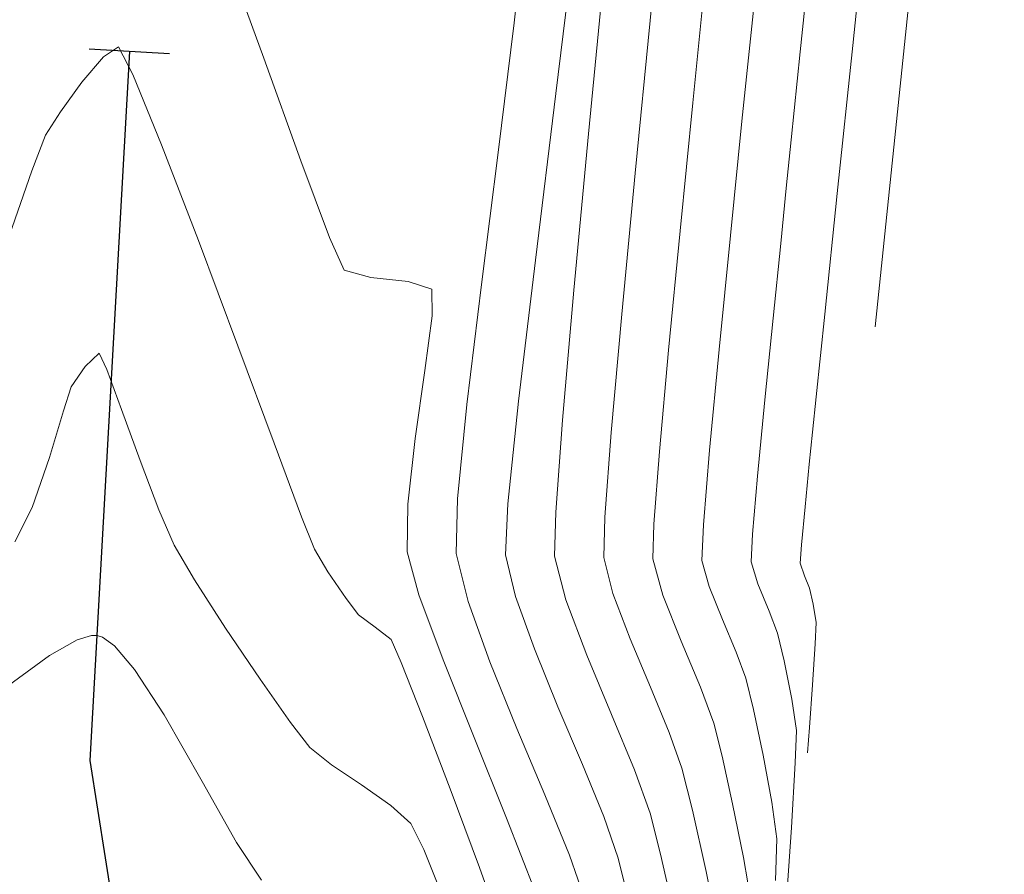
# Model space of a CAD drawing. Units: metres. Extents: x 772926 to 773814, y 8558231 to 8558728.
# Drawn here: x 773107 to 773116, y 8558486 to 8558494 of the extents above; entities that cross this region are included whole.
import ezdxf

# ---------------------------------------------------------------- set-up
doc = ezdxf.new("R2010")
doc.units = ezdxf.units.M
doc.header["$MEASUREMENT"] = 0
doc.layers.add('CONT-MJR', color=87, linetype='Continuous', lineweight=15)
doc.layers.add('CONT-MNR', color=24, linetype='Continuous', lineweight=15)
doc.layers.add('EJE DE QDA', color=4, linetype='Continuous')
doc.layers.add('STALBL', color=7, linetype='Continuous')

# ---------------------------------------------------------------- blocks, each defined once
blk = doc.blocks.new('lbl_tic')
blk.add_line((0, -0.04164999999999996), (0, 0.04164999999999996))

msp = doc.modelspace()

# ---------------------------------------------------------------- linework, layer by layer
at = {"layer": 'CONT-MJR'}
for points, elevation in [([(773109.04004484, 8558495.145057505), (773109.4227129933, 8558494.092221856)], 1910), ([(773113.4884226095, 8558493.669205528), (773113.3679845997, 8558492.455651283)], 1915), ([(773109.7754222578, 8558493.118768388), (773110.0465950873, 8558492.392855965)], 1910), ([(773110.7921363267, 8558491.975848107), (773111.0168426079, 8558491.902425537)], 1910), ([(773111.0168426079, 8558491.902425537), (773111.0177452775, 8558491.65127169)], 1910), ([(773110.8584447631, 8558490.488564868), (773110.7876429347, 8558489.867517445)], 1910), ([(773110.7823409628, 8558489.413677715), (773110.8935297406, 8558489.008597499)], 1910), ([(773113.1103117133, 8558489.347242285), (773113.2064591206, 8558489.003549168)], 1915), ([(773113.2064591206, 8558489.003549168), (773113.3797175321, 8558488.568189561)], 1915), ([(773111.122077764, 8558488.3915695), (773111.4163280239, 8558487.655366968)], 1910), ([(773111.4163280239, 8558487.655366968), (773111.7246235112, 8558486.89276315)], 1910)]:
    msp.add_lwpolyline(points, dxfattribs=dict(at, elevation=elevation))
at = {"layer": 'CONT-MJR', "extrusion": (0.9949177787747151, -0.1006906821805627, 0), "elevation": -92576.2113481377}
msp.add_lwpolyline([(8592844.044328412, 1915), (8592842.835575694, 1915)], dxfattribs=at)
at = {"layer": 'CONT-MJR', "extrusion": (0.9401879233364182, 0.3406562326045917, 0), "elevation": 3642372.496877299}
msp.add_lwpolyline([(7783228.244120553, 1910.000000000003), (7783227.20873875, 1910.000000000003)], dxfattribs=at)
at = {"layer": 'CONT-MJR', "extrusion": (0.9954276801769393, -0.09551823667529374, 0), "elevation": -47913.66155592503}
msp.add_lwpolyline([(8593206.716600783, 1915.000000000003), (8593205.579666175, 1915.000000000003)], dxfattribs=at)
at = {"layer": 'CONT-MJR', "extrusion": (0.913607457737702, 0.4065973600087105, 0), "elevation": 4186179.51681108}
msp.add_lwpolyline([(7504757.973162824, 1910), (7504757.633615984, 1910)], dxfattribs=at)
at = {"layer": 'CONT-MJR', "extrusion": (-0.2640069036067597, -0.9645207902621754, 0), "elevation": -8458949.973001162}
msp.add_lwpolyline([(-1513820.148019512, 1910.000000000003), (-1513819.885177705, 1910.000000000003)], dxfattribs=at)
at = {"layer": 'CONT-MJR', "extrusion": (-0.1050840819485495, -0.9944633405616472, 0), "elevation": -8592348.158308122}
msp.add_lwpolyline([(-130531.2871105768, 1910.000000000003), (-130530.9311738727, 1910.000000000003)], dxfattribs=at)
at = {"layer": 'CONT-MJR', "extrusion": (0.9916219404330155, -0.1291740192603031, 0), "elevation": -338900.9178137966}
msp.add_lwpolyline([(8586653.955910379, 1910.000000000003), (8586653.431814991, 1910.000000000003)], dxfattribs=at)
at = {"layer": 'CONT-MJR', "extrusion": (0.9959701561498425, -0.08968527225168171, 0), "elevation": 2427.109223814332}
msp.add_lwpolyline([(8593338.813436268, 1915), (8593337.85240809, 1915)], dxfattribs=at)
at = {"layer": 'CONT-MJR', "extrusion": (0.990004700741326, -0.1410343664149901, 0), "elevation": -441657.8994689879}
msp.add_lwpolyline([(8581981.66451268, 1910), (8581981.015018452, 1910)], dxfattribs=at)
at = {"layer": 'CONT-MJR', "extrusion": (0.9970376818541155, -0.07691463425754419, 0), "elevation": 112549.8096587153}
msp.add_lwpolyline([(8592601.112400992, 1915), (8592600.420539625, 1915)], dxfattribs=at)
at = {"layer": 'CONT-MJR', "extrusion": (0.9999317668573947, -0.01168167922213883, 0), "elevation": 673080.5026060478}
msp.add_lwpolyline([(8566937.12708225, 1910.000000000003), (8566936.673211548, 1910.000000000003)], dxfattribs=at)
at = {"layer": 'CONT-MJR', "extrusion": (0.9995701266652548, -0.02931828573444429, 0), "elevation": 521860.5334632014}
msp.add_lwpolyline([(8577476.961806744, 1915), (8577476.631959371, 1915)], dxfattribs=at)
at = {"layer": 'CONT-MJR', "extrusion": (0.9377392888361913, 0.3473399288492387, 0), "elevation": 3697681.422793338}
msp.add_lwpolyline([(7757099.113683387, 1910), (7757098.455688135, 1910)], dxfattribs=at)
at = {"layer": 'CONT-MJR', "extrusion": (0.9216763025194292, 0.3879597831916521, 0), "elevation": 4032909.65060941}
msp.add_lwpolyline([(7588219.199505977, 1915.000000000003), (7588218.727665346, 1915.000000000003)], dxfattribs=at)
at = {"layer": 'CONT-MJR', "extrusion": (0.9388410795312848, 0.3443507330971314, 0), "elevation": 3672952.434780577}
msp.add_lwpolyline([(7768838.016119854, 1915), (7768837.651556255, 1915)], dxfattribs=at)
at = {"layer": 'CONT-MJR', "extrusion": (0.9700545492184325, 0.2428871580397446, 0), "elevation": 2828709.227091666}
msp.add_lwpolyline([(8114420.629531424, 1915), (8114420.309236577, 1915)], dxfattribs=at)
at = {"layer": 'CONT-MJR', "extrusion": (0.9760667000540653, 0.2174713706343152, 0), "elevation": 2615836.60535439}
msp.add_lwpolyline([(8185524.522012787, 1915.000000000003), (8185524.059383789, 1915.000000000003)], dxfattribs=at)
at = {"layer": 'CONT-MJR', "extrusion": (0.9801931820112564, 0.1980437475373765, 0), "elevation": 2452755.785501109}
msp.add_lwpolyline([(8235860.266502441, 1915), (8235859.748066733, 1915)], dxfattribs=at)
at = {"layer": 'CONT-MJR', "extrusion": (0.9320377363220271, 0.36236122594962, 0), "elevation": 3821833.104477526}
msp.add_lwpolyline([(7696687.037542108, 1910), (7696686.290542468, 1910)], dxfattribs=at)
at = {"layer": 'CONT-MJR', "extrusion": (0.9850669558214689, 0.1721716949693662, 0), "elevation": 2235098.154953574}
msp.add_lwpolyline([(8297573.920782998, 1915.000000000003), (8297573.432963728, 1915.000000000003)], dxfattribs=at)
at = {"layer": 'CONT-MNR'}
for points, elevation in [([(773116.4412837911, 8558503.313100204), (773115.217270919, 8558491.545849169)], 1919), ([(773111.9152362873, 8558495.504485777), (773111.797461035, 8558494.426870612)], 1911), ([(773112.4010294313, 8558495.456943627), (773112.1926941187, 8558493.757553218)], 1912), ([(773114.6240774477, 8558495.27106961), (773114.5077996362, 8558494.151104279)], 1917), ([(773114.0534825112, 8558494.455776906), (773113.9550273856, 8558493.494122654)], 1916), ([(773115.0046034813, 8558494.212900389), (773114.8586329753, 8558492.8094717)], 1918), ([(773112.1926941187, 8558493.757553218), (773111.9972962398, 8558492.177941896)], 1912), ([(773107.3549887313, 8558493.362309294), (773107.4958062442, 8558493.582507646)], 1909), ([(773113.9550273856, 8558493.494122654), (773113.8450815629, 8558492.411812872)], 1916), ([(773112.5000191159, 8558493.373503719), (773112.3617486393, 8558491.89262309)], 1913), ([(773114.4215886927, 8558493.317083364), (773114.3751254601, 8558492.861409172)], 1917), ([(773108.4535018563, 8558493.27179464), (773108.8033585519, 8558492.362923922)], 1909), ([(773106.9857063678, 8558492.331857821), (773107.2247333131, 8558493.024053972)], 1909), ([(773112.9420034518, 8558493.00057688), (773112.8155905494, 8558491.664684512)], 1914), ([(773114.8586329753, 8558492.8094717), (773114.7399229885, 8558491.667356128)], 1918), ([(773111.9972962398, 8558492.177941896), (773111.8373160004, 8558490.84104177)], 1912), ([(773114.249487735, 8558491.628688369), (773114.1714632455, 8558490.85452158)], 1917), ([(773109.1778333037, 8558491.367372066), (773109.5223072605, 8558490.442953961)], 1909), ([(773107.7315620247, 8558491.170566455), (773107.8641735715, 8558491.298197262)], 1908), ([(773107.8641735715, 8558491.298197262), (773107.9365880475, 8558491.142616816)], 1908), ([(773113.7379207711, 8558491.331744395), (773113.6478207385, 8558490.376814066)], 1916), ([(773114.6584223048, 8558490.88202248), (773114.6240797084, 8558490.548939565)], 1918), ([(773111.8373160004, 8558490.84104177), (773111.7352336061, 8558489.86978495)], 1912), ([(773114.1714632455, 8558490.85452158), (773114.1016275319, 8558490.132914137)], 1917), ([(773107.3927674624, 8558490.30914165), (773107.5261264392, 8558490.751094233)], 1908), ([(773109.5223072605, 8558490.442953961), (773109.7821615712, 8558489.74748449)], 1909), ([(773113.6478207385, 8558490.376814066), (773113.5890571933, 8558489.66991872)], 1916), ([(773111.2587371652, 8558489.917122426), (773111.2479351129, 8558489.400390629)], 1911), ([(773114.5533079556, 8558489.840344915), (773114.5192393215, 8558489.480064813)], 1918), ([(773107.0638271978, 8558489.509292282), (773107.2288983766, 8558489.834510261)], 1908), ([(773112.6554976312, 8558489.742097327), (773112.6447175632, 8558489.36052937)], 1914), ([(773114.0537249894, 8558489.582188748), (773114.0415000136, 8558489.320668112)], 1917), ([(773111.7135292629, 8558489.387103543), (773111.8099780475, 8558488.991020877)], 1912), ([(773113.5759058634, 8558489.333955199), (773113.644892986, 8558489.087350532)], 1916), ([(773114.5070941636, 8558489.307381026), (773114.5489059247, 8558489.18857721)], 1918), ([(773114.5489059247, 8558489.18857721), (773114.5952634631, 8558489.069993928)], 1918), ([(773108.7680368796, 8558489.148909017), (773109.0621617571, 8558488.692041641)], 1908), ([(773112.7326896694, 8558489.021090452), (773112.8950039726, 8558488.591286676)], 1914), ([(773114.5952634631, 8558489.069993928), (773114.6291277662, 8558488.919780444)], 1918), ([(773111.8099780475, 8558488.991020877), (773111.9881658129, 8558488.4944526)], 1912), ([(773114.6291277662, 8558488.919780444), (773114.6577480839, 8558488.746661877)], 1918), ([(773114.213122694, 8558488.853136215), (773114.2929457966, 8558488.64367527)], 1917), ([(773114.6577480839, 8558488.746661877), (773114.6483168046, 8558488.542721761)], 1918), ([(773114.2929457966, 8558488.64367527), (773114.3554218899, 8558488.382096644)], 1917), ([(773107.6555529813, 8558488.582640348), (773107.7921431608, 8558488.623610256)], 1907), ([(773107.7921431608, 8558488.623610256), (773107.8455732916, 8558488.623093992)], 1907), ([(773107.8956749932, 8558488.606261555), (773108.0074565391, 8558488.524243621)], 1907), ([(773112.4845389875, 8558488.435137047), (773112.7193859005, 8558487.874223856)], 1913), ([(773109.3883114946, 8558488.207515396), (773109.6776760448, 8558487.79677021)], 1908), ([(773113.087459746, 8558488.131621357), (773113.2658562631, 8558487.702597793)], 1914), ([(773114.0635414964, 8558487.92053651), (773114.1562155266, 8558487.48941508)], 1916), ([(773112.7193859005, 8558487.874223856), (773112.9370768048, 8558487.35070171)], 1913), ([(773113.2658562631, 8558487.702597793), (773113.3859927971, 8558487.36471929)], 1914), ([(773109.8614453607, 8558487.561246013), (773110.0652328844, 8558487.397229068)], 1908), ([(773110.0652328844, 8558487.397229068), (773110.349427138, 8558487.206473488)], 1908), ([(773112.9370768048, 8558487.35070171), (773113.0836751305, 8558486.93840063)], 1913), ([(773110.349427138, 8558487.206473488), (773110.6284069574, 8558487.01304569)], 1908), ([(773110.6284069574, 8558487.01304569), (773110.8165511783, 8558486.841012087)], 1908), ([(773112.6446883847, 8558486.906213395), (773112.7813574639, 8558486.51208197)], 1912), ([(773110.8165511783, 8558486.841012087), (773110.9411516873, 8558486.595337596)], 1908), ([(773114.4230105431, 8558486.803340126), (773114.3706845045, 8558486.029241815)], 1917), ([(773112.3214733055, 8558486.540159483), (773112.4790397974, 8558486.085763311)], 1911), ([(773113.1817753932, 8558486.552066999), (773113.3084267922, 8558485.997397002)], 1913)]:
    msp.add_lwpolyline(points, dxfattribs=dict(at, elevation=elevation))
at = {"layer": 'CONT-MNR', "extrusion": (0.9950153986451575, -0.09972139418910271, 0), "elevation": -84205.57512447494}
msp.add_lwpolyline([(8592931.147632688, 1914.000000000003), (8592929.681030758, 1914.000000000003)], dxfattribs=at)
at = {"layer": 'CONT-MNR', "extrusion": (0.9946304001243218, -0.1034909036994638, 0), "elevation": -116762.6140288152}
msp.add_lwpolyline([(8592550.471673695, 1918.000000000003), (8592548.893928837, 1918.000000000003)], dxfattribs=at)
at = {"layer": 'CONT-MNR', "extrusion": (0.9949159493235459, -0.1007087572241244, 0), "elevation": -92731.83789492433}
msp.add_lwpolyline([(8592842.713539714, 1916.000000000003), (8592841.991768314, 1916.000000000003)], dxfattribs=at)
at = {"layer": 'CONT-MNR', "extrusion": (0.9953346632642461, -0.09648268292626441, 0), "elevation": -56240.73261038854}
msp.add_lwpolyline([(8593158.725148328, 1913.000000000003), (8593157.088171285, 1913.000000000003)], dxfattribs=at)
at = {"layer": 'CONT-MNR', "extrusion": (0.9923780417345844, -0.1232307684104558, 0), "elevation": -287450.6730535817}
msp.add_lwpolyline([(8588533.100402528, 1911), (8588531.86130886, 1911)], dxfattribs=at)
at = {"layer": 'CONT-MNR', "extrusion": (0.9952278049599621, -0.09757876938440842, 0), "elevation": -65703.71852513123}
msp.add_lwpolyline([(8593091.068026293, 1914), (8593089.612205183, 1914)], dxfattribs=at)
at = {"layer": 'CONT-MNR', "extrusion": (-0.5492828163467545, 0.8356365164748233, 0), "elevation": 6727135.313169459}
msp.add_lwpolyline([(-5347070.941213294, 1909), (-5347071.111409583, 1909)], dxfattribs=at)
at = {"layer": 'CONT-MNR', "extrusion": (0.8865361502436989, 0.4626593285680965, 0), "elevation": 4645055.410236401}
msp.add_lwpolyline([(7229728.848857063, 1909.000000000003), (7229728.553252885, 1909.000000000003)], dxfattribs=at)
at = {"layer": 'CONT-MNR', "extrusion": (0.9946999795138476, -0.1028199920013198, 0), "elevation": -110967.3150897278}
msp.add_lwpolyline([(8592625.584280875, 1917.000000000003), (8592624.74581608, 1917.000000000003)], dxfattribs=at)
at = {"layer": 'CONT-MNR', "extrusion": (0.7615038551454107, -0.6481603803061997, 0), "elevation": -4958552.144521289}
msp.add_lwpolyline([(7018423.852843904, 1909.000000000003), (7018424.168011119, 1909.000000000003)], dxfattribs=at)
at = {"layer": 'CONT-MNR', "extrusion": (0.8107177853049375, -0.5854371636565765, 0), "elevation": -4383688.211313602}
msp.add_lwpolyline([(7391128.822303562, 1909), (7391129.170437698, 1909)], dxfattribs=at)
at = {"layer": 'CONT-MNR', "extrusion": (0.9261173855318556, 0.3772354546110959, 0), "elevation": 3944556.279861171}
msp.add_lwpolyline([(7634526.21142231, 1909), (7634525.494045975, 1909)], dxfattribs=at)
at = {"layer": 'CONT-MNR', "extrusion": (0.933200203808721, -0.3593568972642125, 0), "elevation": -2354089.678694321}
msp.add_lwpolyline([(8264608.847875398, 1909.000000000003), (8264609.210343513, 1909.000000000003)], dxfattribs=at)
at = {"layer": 'CONT-MNR', "extrusion": (0.9919561459318235, -0.1265820072051443, 0), "elevation": -316458.4000381808}
msp.add_lwpolyline([(8587511.950687563, 1911.000000000003), (8587510.690976536, 1911.000000000003)], dxfattribs=at)
at = {"layer": 'CONT-MNR', "extrusion": (0.9948977424888132, -0.100888463119741, 0), "elevation": -94283.44491087657}
msp.add_lwpolyline([(8592823.5480448, 1917.000000000003), (8592823.021038506, 1917.000000000003)], dxfattribs=at)
at = {"layer": 'CONT-MNR', "extrusion": (0.9359754706959179, 0.3520652187529394, 0), "elevation": 3736758.362070852}
msp.add_lwpolyline([(7738354.197860884, 1909.000000000003), (7738353.134209233, 1909.000000000003)], dxfattribs=at)
at = {"layer": 'CONT-MNR', "extrusion": (0.9951140699141683, -0.098731898892201, 0), "elevation": -75659.74258667219}
msp.add_lwpolyline([(8593007.214233387, 1916), (8593006.12886186, 1916)], dxfattribs=at)
at = {"layer": 'CONT-MNR', "extrusion": (0.9948081848018908, -0.1017677525111335, 0), "elevation": -101878.0747595957}
msp.add_lwpolyline([(8592736.333482882, 1917.000000000003), (8592735.621382354, 1917.000000000003)], dxfattribs=at)
at = {"layer": 'CONT-MNR', "extrusion": (0.9927134086709885, -0.1204993288148412, 0), "elevation": -263814.397493623}
msp.add_lwpolyline([(8589289.129506938, 1911.000000000003), (8589287.983756904, 1911.000000000003)], dxfattribs=at)
at = {"layer": 'CONT-MNR', "extrusion": (0.9962192474996024, -0.08687468510058485, 0), "elevation": 26673.12714633055}
msp.add_lwpolyline([(8593298.245974703, 1913), (8593297.012196742, 1913)], dxfattribs=at)
at = {"layer": 'CONT-MNR', "extrusion": (0.9960936158829783, -0.08830350161332277, 0), "elevation": 14347.95744698215}
msp.add_lwpolyline([(8593327.477538701, 1914.000000000002), (8593326.352797369, 1914.000000000002)], dxfattribs=at)
at = {"layer": 'CONT-MNR', "extrusion": (0.9946581302458513, -0.1032240472749801, 0), "elevation": -114457.2867963845}
msp.add_lwpolyline([(8592577.352039939, 1918.000000000003), (8592576.56248861, 1918.000000000003)], dxfattribs=at)
at = {"layer": 'CONT-MNR', "extrusion": (0.8246522729353146, -0.5656400169212037, 0), "elevation": -4203480.042482695}
msp.add_lwpolyline([(7495079.633889237, 1908.000000000003), (7495079.867067107, 1908.000000000003)], dxfattribs=at)
at = {"layer": 'CONT-MNR', "extrusion": (0.9379076889045933, 0.3468849479202648, 0), "elevation": 3693915.632361779}
msp.add_lwpolyline([(7758895.141762082, 1908.000000000003), (7758894.738009213, 1908.000000000003)], dxfattribs=at)
at = {"layer": 'CONT-MNR', "extrusion": (0.9513942995585406, -0.3079754645544255, 0), "elevation": -1900275.071650503}
msp.add_lwpolyline([(8380597.462924864, 1908.000000000003), (8380597.701712884, 1908.000000000003)], dxfattribs=at)
at = {"layer": 'CONT-MNR', "extrusion": (0.9951252050542341, -0.09861960386134588, 0), "elevation": -74692.38539737824}
msp.add_lwpolyline([(8593013.857302876, 1911.000000000003), (8593012.959808456, 1911.000000000003)], dxfattribs=at)
at = {"layer": 'CONT-MNR', "extrusion": (0.9402593650197734, 0.3404589938489107, 0), "elevation": 3640737.263590925}
msp.add_lwpolyline([(7783989.49331345, 1908), (7783988.979577899, 1908)], dxfattribs=at)
at = {"layer": 'CONT-MNR', "extrusion": (0.9972730345105687, -0.0738003701757801, 0), "elevation": 139384.225013937}
msp.add_lwpolyline([(8592207.92540302, 1913.000000000003), (8592207.04897485, 1913.000000000003)], dxfattribs=at)
at = {"layer": 'CONT-MNR', "extrusion": (0.9971428192286073, -0.07553938086074821, 0), "elevation": 124400.7166631263}
msp.add_lwpolyline([(8592437.84564418, 1914), (8592437.041105947, 1914)], dxfattribs=at)
at = {"layer": 'CONT-MNR', "extrusion": (0.9949973230571385, -0.09990158712016815, 0), "elevation": -85759.8078163861}
msp.add_lwpolyline([(8592910.563576065, 1918.000000000003), (8592910.2576387, 1918.000000000003)], dxfattribs=at)
at = {"layer": 'CONT-MNR', "extrusion": (0.945248264575468, -0.3263521385207491, 0), "elevation": -2062303.193553577}
msp.add_lwpolyline([(8342202.860914445, 1908), (8342203.363037969, 1908)], dxfattribs=at)
at = {"layer": 'CONT-MNR', "extrusion": (0.935529306693152, 0.3532490853749381, 0), "elevation": 3746544.290485492}
msp.add_lwpolyline([(7733618.696064625, 1908), (7733618.195101508, 1908)], dxfattribs=at)
at = {"layer": 'CONT-MNR', "extrusion": (0.995088406268748, -0.09899022027212305, 0), "elevation": -77889.46577808168}
msp.add_lwpolyline([(8592985.201406429, 1918.000000000003), (8592984.795223631, 1918.000000000003)], dxfattribs=at)
at = {"layer": 'CONT-MNR', "extrusion": (0.9962384992952382, -0.08665363536500717, 0), "elevation": 28581.74913684523}
msp.add_lwpolyline([(8593290.513705462, 1917), (8593289.960900694, 1917)], dxfattribs=at)
at = {"layer": 'CONT-MNR', "extrusion": (0.9989905514823724, -0.04492079751012371, 0), "elevation": 387877.1283054592}
msp.add_lwpolyline([(8584579.310583893, 1912), (8584578.827414753, 1912)], dxfattribs=at)
at = {"layer": 'CONT-MNR', "extrusion": (0.9167271947782879, 0.3995137674147552, 0), "elevation": 4127964.029193777}
msp.add_lwpolyline([(7536932.89620233, 1908.000000000003), (7536932.530176356, 1908.000000000003)], dxfattribs=at)
at = {"layer": 'CONT-MNR', "extrusion": (0.931429172492256, 0.3639226519885663, 0), "elevation": 3834725.290565934}
msp.add_lwpolyline([(7690274.8610804, 1909.000000000002), (7690274.529647849, 1909.000000000002)], dxfattribs=at)
at = {"layer": 'CONT-MNR', "extrusion": (0.9996650770800858, -0.02587921301868265, 0), "elevation": 551366.2765118318}
msp.add_lwpolyline([(8575630.890130553, 1913.000000000003), (8575630.474336198, 1913.000000000003)], dxfattribs=at)
at = {"layer": 'CONT-MNR', "extrusion": (0.9992347094859848, -0.03911515509951984, 0), "elevation": 437755.2817047225}
msp.add_lwpolyline([(8582180.396905549, 1916), (8582180.060684724, 1916)], dxfattribs=at)
at = {"layer": 'CONT-MNR', "extrusion": (0.8613767618998569, 0.5079666072281891, 0), "elevation": 5013364.623178582}
msp.add_lwpolyline([(6979370.612441336, 1908), (6979370.231924253, 1908)], dxfattribs=at)
at = {"layer": 'CONT-MNR', "extrusion": (0.9975358584438664, -0.07015847146751814, 0), "elevation": 170758.9156326322}
msp.add_lwpolyline([(8591640.683418429, 1918), (8591640.510308074, 1918)], dxfattribs=at)
at = {"layer": 'CONT-MNR', "extrusion": (0.8543141457059598, 0.5197570013445669, 0), "elevation": 5108813.532866758}
msp.add_lwpolyline([(6909809.308646206, 1909), (6909809.060033074, 1909)], dxfattribs=at)
at = {"layer": 'CONT-MNR', "extrusion": (0.9716087857205925, 0.2365932533073504, 0), "elevation": 2776042.531468062}
msp.add_lwpolyline([(8132590.58859863, 1911.000000000003), (8132590.118609296, 1911.000000000003)], dxfattribs=at)
at = {"layer": 'CONT-MNR', "extrusion": (0.9680180782012228, 0.250880450166233, 0), "elevation": 2895544.232715}
msp.add_lwpolyline([(8090813.70441991, 1913.000000000002), (8090813.276529966, 1913.000000000002)], dxfattribs=at)
at = {"layer": 'CONT-MNR', "extrusion": (0.9680180779423738, 0.2508804511649967, 0), "elevation": 2895544.688432874}
msp.add_lwpolyline([(8090813.571761791, 1914), (8090813.221108302, 1914)], dxfattribs=at)
at = {"layer": 'CONT-MNR', "extrusion": (0.9557866163623101, 0.2940611228685054, 0), "elevation": 3255651.033481265}
msp.add_lwpolyline([(7952746.76582544, 1917), (7952746.545905962, 1917)], dxfattribs=at)
at = {"layer": 'CONT-MNR', "extrusion": (0.828464717662471, 0.5600412588269211, 0), "elevation": 5433601.464380627}
msp.add_lwpolyline([(6657432.845023556, 1909.000000000003), (6657432.539784734, 1909.000000000003)], dxfattribs=at)
at = {"layer": 'CONT-MNR', "extrusion": (0.9234209614603162, 0.3837886500871349, 0), "elevation": 3998560.753731334}
msp.add_lwpolyline([(7606375.823869497, 1917), (7606375.545192906, 1917)], dxfattribs=at)
at = {"layer": 'CONT-MNR', "extrusion": (0.9291268658217429, 0.3697610947737269, 0), "elevation": 3882916.952351172}
msp.add_lwpolyline([(7666054.794179454, 1916), (7666054.457974915, 1916)], dxfattribs=at)
at = {"layer": 'CONT-MNR', "extrusion": (0.799551753895231, 0.6005971968325027, 0), "elevation": 5758346.105325807}
msp.add_lwpolyline([(6378627.048729449, 1909), (6378626.8536855, 1909)], dxfattribs=at)
at = {"layer": 'CONT-MNR', "extrusion": (0.9412353580308324, 0.3377513890312975, 0), "elevation": 3618321.275668594}
msp.add_lwpolyline([(7794432.969746107, 1911), (7794432.361507006, 1911)], dxfattribs=at)
at = {"layer": 'CONT-MNR', "extrusion": (0.9355123918405635, 0.3532938786799854, 0), "elevation": 3746917.884460235}
msp.add_lwpolyline([(7733436.63880391, 1913.000000000003), (7733436.078176162, 1913.000000000003)], dxfattribs=at)
at = {"layer": 'CONT-MNR', "extrusion": (-0.5880380053979812, -0.8088332981570207, 0), "elevation": -7377008.988120382}
msp.add_lwpolyline([(-4407399.323463871, 1909), (-4407399.127793935, 1909)], dxfattribs=at)
at = {"layer": 'CONT-MNR', "extrusion": (0.9216763022459301, 0.3879597838414042, 0), "elevation": 4032910.095167304}
msp.add_lwpolyline([(7588219.236144332, 1916.000000000003), (7588218.897592013, 1916.000000000003)], dxfattribs=at)
at = {"layer": 'CONT-MNR', "extrusion": (0.829566886045957, 0.5584073616778474, 0), "elevation": 5420468.767744104}
msp.add_lwpolyline([(6668129.021825539, 1908), (6668128.437754196, 1908)], dxfattribs=at)
at = {"layer": 'CONT-MNR', "extrusion": (-0.6161891184145489, -0.7875982290149598, 0), "elevation": -7217032.809221634}
msp.add_lwpolyline([(-4664747.164971123, 1909), (-4664746.972614563, 1909)], dxfattribs=at)
at = {"layer": 'CONT-MNR', "extrusion": (0.4905527725596184, -0.8714114856565016, 0), "elevation": -7078715.146854252}
msp.add_lwpolyline([(4872084.890531678, 1907), (4872085.1938319, 1907)], dxfattribs=at)
at = {"layer": 'CONT-MNR', "extrusion": (-0.318472384647055, -0.947932139035922, 0), "elevation": -8359079.926573168}
msp.add_lwpolyline([(-1992788.507011691, 1907.000000000003), (-1992788.454158011, 1907.000000000003)], dxfattribs=at)
at = {"layer": 'CONT-MNR', "extrusion": (0.9177162053751277, 0.3972366629502828, 0), "elevation": 4109241.598553814}
msp.add_lwpolyline([(7547155.780332955, 1909), (7547155.542407135, 1909)], dxfattribs=at)
at = {"layer": 'CONT-MNR', "extrusion": (0.922414015704152, 0.3862025163467227, 0), "elevation": 4018440.000152911}
msp.add_lwpolyline([(7595891.684376284, 1914.000000000003), (7595891.186047644, 1914.000000000003)], dxfattribs=at)
at = {"layer": 'CONT-MNR', "extrusion": (0.9978075459426664, -0.06618233344234424, 0), "elevation": 204998.8874724237}
msp.add_lwpolyline([(8590890.981235692, 1918), (8590890.591203706, 1918)], dxfattribs=at)
at = {"layer": 'CONT-MNR', "extrusion": (0.7610921535637051, 0.6486437649309224, 0), "elevation": 6139816.656815919}
msp.add_lwpolyline([(6012326.773511982, 1907), (6012326.479358352, 1907)], dxfattribs=at)
at = {"layer": 'CONT-MNR', "extrusion": (0.9258649882079617, 0.3778545005827923, 0), "elevation": 3949660.717621535}
msp.add_lwpolyline([(7631881.004811363, 1912.000000000002), (7631880.414427275, 1912.000000000002)], dxfattribs=at)
at = {"layer": 'CONT-MNR', "extrusion": (0.9388410797098852, 0.3443507326101938, 0), "elevation": 3672952.861382593}
msp.add_lwpolyline([(7768838.211182954, 1916.000000000003), (7768837.949603423, 1916.000000000003)], dxfattribs=at)
at = {"layer": 'CONT-MNR', "extrusion": (0.5947831026344136, -0.8038862238032075, 0), "elevation": -6420219.735716129}
msp.add_lwpolyline([(5711934.161502145, 1907), (5711934.685898637, 1907)], dxfattribs=at)
at = {"layer": 'CONT-MNR', "extrusion": (0.9294686881305226, 0.3689010135319842, 0), "elevation": 3875817.243131099}
msp.add_lwpolyline([(7669645.623783372, 1909), (7669645.074404074, 1909)], dxfattribs=at)
at = {"layer": 'CONT-MNR', "extrusion": (0.925864988072206, 0.3778545009154371, 0), "elevation": 3949660.281613233}
msp.add_lwpolyline([(7631881.049381642, 1911), (7631880.368724756, 1911)], dxfattribs=at)
at = {"layer": 'CONT-MNR', "extrusion": (0.980297734877504, 0.1975255704814816, 0), "elevation": 2448402.551554133}
msp.add_lwpolyline([(8237156.920842643, 1917), (8237156.549607821, 1917)], dxfattribs=at)
at = {"layer": 'CONT-MNR', "extrusion": (0.837241091069125, 0.5468339377044746, 0), "elevation": 5327349.809510158}
msp.add_lwpolyline([(6742756.2821757, 1907.000000000003), (6742755.767782441, 1907.000000000003)], dxfattribs=at)
at = {"layer": 'CONT-MNR', "extrusion": (0.9711287033595024, 0.2385561600782752, 0), "elevation": 2792473.272475542}
msp.add_lwpolyline([(8126962.460332067, 1916), (8126962.154687616, 1916)], dxfattribs=at)
at = {"layer": 'CONT-MNR', "extrusion": (0.9975186069980213, -0.07040332870488097, 0), "elevation": 168650.1665987183}
msp.add_lwpolyline([(8591681.023827845, 1918.000000000002), (8591680.621358877, 1918.000000000002)], dxfattribs=at)
at = {"layer": 'CONT-MNR', "extrusion": (0.9899394045929533, 0.141491961729808, 0), "elevation": 1976293.696412032}
msp.add_lwpolyline([(8362995.055763571, 1917.000000000003), (8362994.756153474, 1917.000000000003)], dxfattribs=at)
at = {"layer": 'CONT-MNR', "extrusion": (0.9209503997984642, 0.3896798187115277, 0), "elevation": 4047068.031993026}
msp.add_lwpolyline([(7580676.670908833, 1912.000000000003), (7580676.077797943, 1912.000000000003)], dxfattribs=at)
at = {"layer": 'CONT-MNR', "extrusion": (0.8684811184517696, 0.4957222477282655, 0), "elevation": 4914062.960919934}
msp.add_lwpolyline([(7049638.044110212, 1907.000000000002), (7049637.318059553, 1907.000000000002)], dxfattribs=at)
at = {"layer": 'CONT-MNR', "extrusion": (0.7884041755584646, 0.6151575862833669, 0), "elevation": 5874341.593341265}
msp.add_lwpolyline([(6271963.232188287, 1908.000000000002), (6271962.933452937, 1908.000000000002)], dxfattribs=at)
at = {"layer": 'CONT-MNR', "extrusion": (0.9334216899029633, 0.3587811990875448, 0), "elevation": 3792263.042978462}
msp.add_lwpolyline([(7711300.531190756, 1909.000000000003), (7711299.796539869, 1909.000000000003)], dxfattribs=at)
at = {"layer": 'CONT-MNR', "extrusion": (0.9209503999286907, 0.3896798184037566, 0), "elevation": 4047067.590178261}
msp.add_lwpolyline([(7580676.633599938, 1911), (7580675.949799309, 1911)], dxfattribs=at)
at = {"layer": 'CONT-MNR', "extrusion": (0.9993827379566869, -0.03513037253142048, 0), "elevation": 471974.3949598093}
msp.add_lwpolyline([(8580364.69134213, 1917.000000000003), (8580364.385674732, 1917.000000000003)], dxfattribs=at)
at = {"layer": 'CONT-MNR', "extrusion": (0.997518510792551, -0.07040469179118093, 0), "elevation": 168638.4262634621}
msp.add_lwpolyline([(8591680.85180745, 1918), (8591680.61038797, 1918)], dxfattribs=at)
at = {"layer": 'CONT-MNR', "extrusion": (0.9830798745986016, 0.1831774007873182, 0), "elevation": 2327754.460724598}
msp.add_lwpolyline([(8272059.766200435, 1916), (8272059.311135465, 1916)], dxfattribs=at)
at = {"layer": 'CONT-MNR', "extrusion": (0.9981431425352546, -0.06091196113939008, 0), "elevation": 250364.6441460373}
msp.add_lwpolyline([(8589687.442824366, 1917.000000000003), (8589686.828923142, 1917.000000000003)], dxfattribs=at)
at = {"layer": 'CONT-MNR', "extrusion": (0.9257712139846246, 0.3780841961222853, 0), "elevation": 3951554.073578828}
msp.add_lwpolyline([(7630899.675376457, 1912.000000000003), (7630899.140257708, 1912.000000000003)], dxfattribs=at)
at = {"layer": 'CONT-MNR', "extrusion": (0.97005454947422, 0.2428871570181681, 0), "elevation": 2828708.821734315}
msp.add_lwpolyline([(8114420.292387096, 1914.000000000003), (8114419.881613478, 1914.000000000003)], dxfattribs=at)
at = {"layer": 'CONT-MNR', "extrusion": (0.8720789753071809, 0.4893651610271999, 0), "elevation": 4862437.450448849}
msp.add_lwpolyline([(7085344.249966658, 1907), (7085343.588065866, 1907)], dxfattribs=at)
at = {"layer": 'CONT-MNR', "extrusion": (0.93700161411812, 0.349325027932494, 0), "elevation": 3714100.202949992}
msp.add_lwpolyline([(7749249.203742445, 1909), (7749248.410069302, 1909)], dxfattribs=at)
at = {"layer": 'CONT-MNR', "extrusion": (0.9257712136252907, 0.3780841970021445, 0), "elevation": 3951553.643208868}
msp.add_lwpolyline([(7630899.536763649, 1911), (7630898.919822461, 1911)], dxfattribs=at)
at = {"layer": 'CONT-MNR', "extrusion": (0.9916400390472541, 0.129035006716629, 0), "elevation": 1870995.467673389}
msp.add_lwpolyline([(8387179.623467702, 1916), (8387179.275003108, 1916)], dxfattribs=at)
at = {"layer": 'CONT-MNR', "extrusion": (0.9760667000135888, 0.217471370815984, 0), "elevation": 2615836.221446447}
msp.add_lwpolyline([(8185524.080707991, 1914.000000000003), (8185523.487392839, 1914.000000000003)], dxfattribs=at)
at = {"layer": 'CONT-MNR', "extrusion": (0.9692404740849959, 0.2461156301324497, 0), "elevation": 2855709.897567409}
msp.add_lwpolyline([(8104956.723873324, 1913.000000000002), (8104956.325279123, 1913.000000000002)], dxfattribs=at)
at = {"layer": 'CONT-MNR', "extrusion": (0.9995364316455447, -0.03044539067398564, 0), "elevation": 512189.4221675851}
msp.add_lwpolyline([(8578057.019332267, 1916.000000000002), (8578056.623928752, 1916.000000000002)], dxfattribs=at)
at = {"layer": 'CONT-MNR', "extrusion": (0.8304892899448316, 0.5570345943358719, 0), "elevation": 5409432.025984129}
msp.add_lwpolyline([(6677082.96164806, 1907), (6677082.5318185, 1907)], dxfattribs=at)
at = {"layer": 'CONT-MNR', "extrusion": (0.9287851741832628, 0.3706185373363914, 0), "elevation": 3889987.763917689}
msp.add_lwpolyline([(7662466.216987349, 1908), (7662465.758823944, 1908)], dxfattribs=at)
at = {"layer": 'CONT-MNR', "extrusion": (0.9692404741163055, 0.2461156300091473, 0), "elevation": 2855709.498594129}
msp.add_lwpolyline([(8104956.385436419, 1912.000000000003), (8104955.914893808, 1912.000000000003)], dxfattribs=at)
at = {"layer": 'CONT-MNR', "extrusion": (0.9420731272254379, 0.3354075475592109, 0), "elevation": 3598908.481039674}
msp.add_lwpolyline([(7803412.64983568, 1909.000000000002), (7803411.923318092, 1909.000000000002)], dxfattribs=at)
at = {"layer": 'CONT-MNR', "extrusion": (0.9801931820866364, 0.1980437471642922, 0), "elevation": 2452755.408361006}
msp.add_lwpolyline([(8235859.688389964, 1914), (8235859.023503491, 1914)], dxfattribs=at)
at = {"layer": 'EJE DE QDA'}
msp.add_lwpolyline([(773108.1495383666, 8558494.154244738), (773107.7737960016, 8558487.439525384), (773108.3552682267, 8558483.748355702), (773106.6094044964, 8558474.173035827), (773106.5441174097, 8558470.735260759), (773104.3851910763, 8558460.801913764), (773103.2562497647, 8558450.257134376), (773104.6946726448, 8558441.997818623), (773102.7435523993, 8558429.737769745), (773102.5029278494, 8558428.719075447), (773103.2902794064, 8558421.947956452), (773103.1875809162, 8558420.443264395), (773101.0640517707, 8558411.676821832)], dxfattribs=at)

# ---------------------------------------------------------------- block references
at = {"layer": 'STALBL', "xscale": 9.14765906362545, "yscale": 9.14765906362545, "zscale": 9.14765906362545, "rotation": 86.7971821284106}
msp.add_blockref('lbl_tic', (773108.1495383666, 8558494.154244738), dxfattribs=at)

doc.saveas('drawing.dxf')
